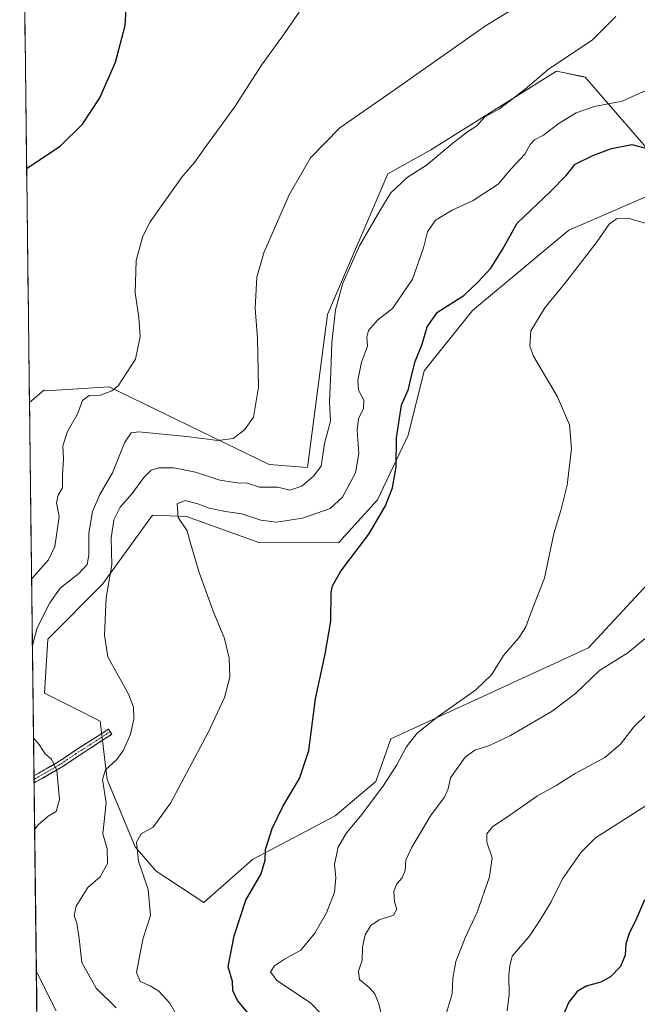
# Model space of a CAD drawing. Units: metres. Extents: x 583682 to 587127, y 4719684 to 4722039.
# Drawn here: x 583687 to 583884, y 4721122 to 4721436 of the extents above; entities that cross this region are included whole.
import ezdxf

# ---------------------------------------------------------------- set-up
doc = ezdxf.new("R2010")
doc.units = ezdxf.units.M
doc.header["$MEASUREMENT"] = 0
doc.linetypes.add('TRAZO_Y_PUNTO', pattern=[1, 0.5, -0.25, 0, -0.25])
doc.linetypes.add('TRAZOSX2', pattern=[1.5, 1, -0.5])
for name, color, linetype, lineweight in [('Camino', 19, 'TRAZOSX2', 0), ('Camino Cxs', 19, 'Continuous', 0), ('Camino eje', 19, 'TRAZO_Y_PUNTO', 0), ('Cultivos leñosos CxS', 92, 'Continuous', 0), ('Curva de nivel maestra', 36, 'Continuous', 30), ('Curva de nivel normal', 36, 'Continuous', 0), ('Matorral CxS', 135, 'Continuous', 0), ('Municipio CxS', 142, 'Continuous', 0)]:
    doc.layers.add(name, color=color, linetype=linetype, lineweight=lineweight)

# ---------------------------------------------------------------- blocks, each defined once
blk = doc.blocks.new('*U152')
at = {"layer": 'Matorral CxS', "color": 135, "linetype": 'Continuous', "lineweight": 0}
for points in [[(583693.3777, 4721079.8992, 458.6161), (583690.5586, 4721313.7173, 451.3339), (583691.2145, 4721314.2767, 451.4268), (583695.1673, 4721317.6477, 452.1691), (583695.7879, 4721317.5247, 452.2953), (583706.0367, 4721318.1609, 454.7307), (583715.9769, 4721318.7779, 455.3808), (583766.9101, 4721293.9461, 463.2181), (583779.1713, 4721293.0327, 465.0621), (583785.5833, 4721341.7781, 465.2631), (583804.8157, 4721386.6735, 464.8371), (583818.5175, 4721394.2907, 465.1212), (583858.5865, 4721419.3891, 466.5111), (583861.2439, 4721418.8225, 467.0316), (583866.3845, 4721417.7271, 467.8507), (583867.6407, 4721417.4605, 468.0219), (583893.2831, 4721387.9553, 477.5009)], [(583888.7619, 4721380.0843, 479.0854), (583862.5109, 4721368.7147, 479.27), (583831.7397, 4721343.0601, 477.8872), (583816.3533, 4721323.8183, 476.1706), (583811.2251, 4721303.2943, 475.393), (583801.4957, 4721282.7015, 475.0396), (583789.1139, 4721269.0647, 474.816), (583763.6937, 4721269.0929, 472.9119), (583740.6161, 4721277.4363, 470.2922), (583729.8041, 4721277.8135, 469.4235), (583713.8091, 4721255.8307, 465.1914), (583696.4377, 4721238.2619, 463.5959), (583695.3405, 4721221.0495, 463.0236), (583704.2341, 4721216.6029, 463.2587), (583713.1273, 4721212.1553, 463.7596), (583715.3023, 4721193.6047, 466.06), (583724.2435, 4721172.1343, 470.4064), (583730.9135, 4721164.3523, 471.0528), (583746.1139, 4721154.3147, 473.4832), (583761.6711, 4721168.0277, 474.886), (583788.0259, 4721181.9981, 479.4589), (583800.9653, 4721192.9775, 480.2645), (583805.7531, 4721206.5487, 479.4567), (583868.7643, 4721235.4995, 484.1462), (583895.8443, 4721264.8103, 486.5175)]]:
    blk.add_polyline3d(points, dxfattribs=at)
blk = doc.blocks.new('*U192')
at = {"layer": 'Curva de nivel normal', "color": 36, "linetype": 'Continuous', "lineweight": 0}
blk.add_polyline3d([(583691.24, 4721257.58, 455), (583691.64, 4721257.95, 455), (583696.66, 4721263.64, 455), (583698.6, 4721267.8, 455), (583699.32, 4721272.22, 455), (583700.07, 4721277.4, 455), (583699.17, 4721281.79, 455), (583699.65, 4721284.24, 455), (583701.06, 4721286.57, 455), (583701.07, 4721290.57, 455), (583701.39, 4721295.82, 455), (583701.19, 4721299.91, 455), (583702.64, 4721304.49, 455), (583705.82, 4721310.04, 455), (583707.5, 4721314.44, 455), (583709.58, 4721316, 455), (583713.21, 4721316.13, 455), (583716.81, 4721317.44, 455), (583718.85, 4721319.08, 455), (583724.4, 4721327.6, 455), (583725.88, 4721334.78, 455), (583725.41, 4721340.88, 455), (583724.26, 4721348.74, 455), (583724.57, 4721359.05, 455), (583726.74, 4721366.82, 455), (583729.04, 4721371.36, 455), (583739.16, 4721385.57, 455), (583743.17, 4721390.24, 455), (583746.24, 4721394.58, 455), (583755.94, 4721407.92, 455), (583764.57, 4721421.25, 455), (583770.96, 4721430.25, 455), (583776.52, 4721438.19, 455)], dxfattribs=at)
blk = doc.blocks.new('*U194')
at = {"layer": 'Curva de nivel normal', "color": 36, "linetype": 'Continuous', "lineweight": 0}
blk.add_polyline3d([(583718.14, 4721120.77, 465), (583711.83, 4721127.04, 465), (583707.26, 4721135.23, 465), (583706.4, 4721142.89, 465), (583705.68, 4721147.76, 465), (583704.78, 4721150.22, 465), (583705.47, 4721153.22, 465), (583709.18, 4721159.19, 465), (583713.06, 4721162.5, 465), (583715.41, 4721166.79, 465), (583715.28, 4721171.48, 465), (583713.9, 4721176.23, 465), (583714.99, 4721186.14, 465), (583713.83, 4721193.52, 465), (583714.84, 4721196.64, 465), (583718.39, 4721199.9, 465), (583720.5, 4721202.9, 465), (583722.73, 4721208.02, 465), (583723.86, 4721212.81, 465), (583723.75, 4721216.65, 465), (583722.16, 4721220.73, 465), (583715.57, 4721232.66, 465), (583714.46, 4721239.56, 465), (583715.04, 4721251.56, 465), (583716.85, 4721262.02, 465), (583716.55, 4721270.5, 465), (583717.42, 4721276.4, 465), (583719.5, 4721280.37, 465), (583723.29, 4721284.78, 465), (583727, 4721289.83, 465), (583729.33, 4721292.21, 465), (583731.82, 4721292.94, 465), (583736.61, 4721292.94, 465), (583743.53, 4721291.59, 465), (583751.2, 4721289, 465), (583756.78, 4721288.16, 465), (583759.91, 4721288.09, 465), (583763.88, 4721286.78, 465), (583769.68, 4721286.74, 465), (583773.51, 4721285.81, 465), (583777.34, 4721287.11, 465), (583781.1, 4721290.25, 465), (583783.5, 4721293.42, 465), (583784.56, 4721300.7, 465), (583786.52, 4721307.75, 465), (583786.17, 4721313.82, 465), (583786.62, 4721323.64, 465), (583786.9, 4721332.91, 465), (583788.1, 4721343.32, 465), (583790.42, 4721351.8, 465), (583795.73, 4721363.71, 465), (583802.19, 4721374.84, 465), (583805.7, 4721380.54, 465), (583810.94, 4721385.43, 465), (583817.09, 4721389.41, 465), (583825.48, 4721396.41, 465), (583830.21, 4721400.02, 465), (583833.17, 4721402, 465), (583835.67, 4721404.81, 465), (583840.39, 4721407.4, 465), (583848.54, 4721413.65, 465), (583855.89, 4721419.87, 465), (583870.01, 4721429.41, 465), (583877.52, 4721436.76, 465)], dxfattribs=at)
blk = doc.blocks.new('*U197')
at = {"layer": 'Curva de nivel normal', "color": 36, "linetype": 'Continuous', "lineweight": 0}
blk.add_polyline3d([(583803.06, 4721117.22, 485), (583801.9, 4721122.1, 485), (583800.69, 4721125.21, 485), (583798.83, 4721127.3, 485), (583795.77, 4721129.81, 485), (583795.49, 4721132.44, 485), (583796.61, 4721135.99, 485), (583796.68, 4721140.16, 485), (583797.6, 4721144.06, 485), (583799.36, 4721147.03, 485), (583802.06, 4721148.79, 485), (583806.63, 4721150.32, 485), (583807.66, 4721152.22, 485), (583806.91, 4721154.55, 485), (583806.72, 4721157.89, 485), (583807.57, 4721160.22, 485), (583809.32, 4721162.22, 485), (583810.33, 4721164.55, 485), (583810.54, 4721167.86, 485), (583812.39, 4721172.04, 485), (583818.64, 4721182.34, 485), (583822.8, 4721187.97, 485), (583823.98, 4721190.6, 485), (583824.72, 4721194.08, 485), (583829.48, 4721200.64, 485), (583832.56, 4721202.9, 485), (583837.21, 4721204.42, 485), (583843.92, 4721207.6, 485), (583857.2, 4721215.34, 485), (583864.62, 4721221.02, 485), (583872.3, 4721228.27, 485), (583881.24, 4721233.99, 485), (583886.82, 4721238.56, 485)], dxfattribs=at)
blk = doc.blocks.new('*U209')
at = {"layer": 'Curva de nivel normal', "color": 36, "linetype": 'Continuous', "lineweight": 0}
blk.add_polyline3d([(583793.55, 4721108.53, 480), (583780.17, 4721122.38, 480), (583769.44, 4721129.55, 480), (583767.36, 4721132.22, 480), (583768.69, 4721134.22, 480), (583771.84, 4721136.27, 480), (583777.04, 4721139.12, 480), (583781.49, 4721144.55, 480), (583785.19, 4721151.09, 480), (583787.77, 4721157.68, 480), (583788.17, 4721162.22, 480), (583787.75, 4721166.55, 480), (583788.98, 4721171.96, 480), (583791.58, 4721176.57, 480), (583796.12, 4721181.91, 480), (583803.2, 4721191.3, 480), (583807.68, 4721198.23, 480), (583810.66, 4721203.9, 480), (583814.06, 4721208.23, 480), (583820.49, 4721213.46, 480), (583832.88, 4721222.17, 480), (583837.79, 4721226.97, 480), (583841.7, 4721233.09, 480), (583846.58, 4721238.71, 480), (583848.78, 4721242.19, 480), (583850.79, 4721247.72, 480), (583854.71, 4721257.71, 480), (583857.71, 4721272.01, 480), (583859.98, 4721279.34, 480), (583861.96, 4721287.4, 480), (583863.29, 4721299.13, 480), (583862.66, 4721306.63, 480), (583858.85, 4721315.57, 480), (583851.19, 4721328.57, 480), (583850.01, 4721331.76, 480), (583850.42, 4721336.57, 480), (583854.86, 4721343.91, 480), (583861.56, 4721352.08, 480), (583871.51, 4721365.06, 480), (583875.35, 4721370.64, 480), (583877.68, 4721372.3, 480), (583881.41, 4721372.55, 480), (583887.92, 4721370.63, 480)], dxfattribs=at)
blk = doc.blocks.new('*U213')
at = {"layer": 'Curva de nivel normal', "color": 36, "linetype": 'Continuous', "lineweight": 0}
blk.add_polyline3d([(583842.88, 4721119.84, 495), (583843.44, 4721125.08, 495), (583843.32, 4721131.09, 495), (583843.69, 4721134.17, 495), (583844.45, 4721137.22, 495), (583849.81, 4721143.55, 495), (583853.21, 4721148.64, 495), (583856.87, 4721154.57, 495), (583860.47, 4721161.92, 495), (583866.44, 4721170.46, 495), (583870.96, 4721174.95, 495), (583888.02, 4721185.84, 495)], dxfattribs=at)
blk = doc.blocks.new('*U214')
at = {"layer": 'Curva de nivel normal', "color": 36, "linetype": 'Continuous', "lineweight": 0}
blk.add_polyline3d([(583887.26, 4721214.33, 490), (583883.25, 4721210.37, 490), (583878.94, 4721204.8, 490), (583873.91, 4721200.59, 490), (583864.54, 4721195.44, 490), (583858.45, 4721191.65, 490), (583852.53, 4721188.39, 490), (583844.01, 4721182.38, 490), (583838.15, 4721178.53, 490), (583836.33, 4721176.24, 490), (583836.34, 4721173.56, 490), (583838.01, 4721168.56, 490), (583837.18, 4721162.51, 490), (583833.26, 4721151.25, 490), (583829.43, 4721143.06, 490), (583826.5, 4721135.57, 490), (583825.46, 4721130.26, 490), (583825.3, 4721125.27, 490), (583823.05, 4721117.8, 490)], dxfattribs=at)
blk = doc.blocks.new('*U215')
at = {"layer": 'Curva de nivel normal', "color": 36, "linetype": 'Continuous', "lineweight": 0}
for points in [[(583691.49, 4721236.26, 460), (583693.05, 4721241.92, 460), (583697.09, 4721249.9, 460), (583700.36, 4721254.61, 460), (583706.3, 4721259.29, 460), (583708.95, 4721262.15, 460), (583709.5, 4721265.23, 460), (583709.47, 4721272.09, 460), (583710.6, 4721279, 460), (583712.95, 4721284.43, 460), (583717.02, 4721291.33, 460), (583720.85, 4721300.93, 460), (583722.93, 4721304.08, 460), (583725.4, 4721304.37, 460), (583740.6, 4721302.91, 460), (583750.6, 4721301.65, 460), (583755.49, 4721302.26, 460), (583759.14, 4721305.03, 460), (583761.98, 4721309.13, 460), (583763.53, 4721318.63, 460), (583763.24, 4721334.14, 460), (583762.45, 4721343.79, 460), (583763.04, 4721353.68, 460), (583765.27, 4721361.44, 460), (583773.36, 4721379.91, 460), (583780.19, 4721391.76, 460), (583789.47, 4721401.35, 460), (583807.18, 4721413.66, 460), (583835.9, 4721433.85, 460), (583847.93, 4721441.11, 460)], [(583692.2, 4721177.53, 460), (583693.2, 4721178.97, 460), (583696.47, 4721181.92, 460), (583699.06, 4721183.41, 460), (583700.12, 4721187.19, 460), (583699.23, 4721196.43, 460), (583697.62, 4721200.08, 460), (583695.51, 4721201.74, 460), (583693.67, 4721204.76, 460), (583691.85, 4721206.79, 460)], [(583699.11, 4721119.82, 460), (583694.45, 4721128.9, 460), (583692.75, 4721132.37, 460)]]:
    blk.add_polyline3d(points, dxfattribs=at)
blk = doc.blocks.new('*U217')
at = {"layer": 'Curva de nivel normal', "color": 36, "linetype": 'Continuous', "lineweight": 0}
blk.add_polyline3d([(583737.46, 4721118.59, 470), (583735.35, 4721122.27, 470), (583731.76, 4721126.1, 470), (583729, 4721127.82, 470), (583725.81, 4721129.13, 470), (583724.7, 4721132.05, 470), (583725.82, 4721138.22, 470), (583726.85, 4721143.02, 470), (583729.18, 4721150.22, 470), (583728.41, 4721158.55, 470), (583725.32, 4721167.56, 470), (583724.66, 4721173.56, 470), (583726.19, 4721176.23, 470), (583730.03, 4721178.42, 470), (583735.55, 4721186.07, 470), (583747.51, 4721208.6, 470), (583752.76, 4721219.75, 470), (583754.39, 4721226.18, 470), (583754.22, 4721232.23, 470), (583752.7, 4721238.57, 470), (583749.16, 4721247.26, 470), (583744.63, 4721259.57, 470), (583741.85, 4721268.92, 470), (583740.78, 4721272.8, 470), (583737.99, 4721277.1, 470), (583737.63, 4721281.46, 470), (583740.21, 4721282.48, 470), (583744.26, 4721281.46, 470), (583747.88, 4721280.02, 470), (583753.09, 4721278.96, 470), (583758.25, 4721278.23, 470), (583764.3, 4721276.19, 470), (583769.31, 4721275.58, 470), (583777.61, 4721276.91, 470), (583786.44, 4721279.94, 470), (583790.35, 4721283.57, 470), (583794.53, 4721291.31, 470), (583795.53, 4721297.51, 470), (583795, 4721304.97, 470), (583795.41, 4721308.56, 470), (583797.01, 4721311.85, 470), (583797.14, 4721314.51, 470), (583795.46, 4721317.65, 470), (583795.21, 4721320.78, 470), (583796.37, 4721326.66, 470), (583798.32, 4721331.76, 470), (583798.06, 4721334.53, 470), (583798.67, 4721336.69, 470), (583801.55, 4721340.09, 470), (583806.27, 4721343.73, 470), (583812.62, 4721353.03, 470), (583816.16, 4721363.02, 470), (583817.4, 4721368.2, 470), (583819.97, 4721371.9, 470), (583825.34, 4721375.06, 470), (583832.01, 4721378.14, 470), (583840.01, 4721383.34, 470), (583844.01, 4721388.1, 470), (583848.46, 4721392.88, 470), (583850.13, 4721395.97, 470), (583851.56, 4721397.46, 470), (583854.43, 4721398.94, 470), (583859.38, 4721402.81, 470), (583864.81, 4721406.06, 470), (583870.71, 4721408.08, 470), (583879.46, 4721409.83, 470), (583889.19, 4721414.13, 470)], dxfattribs=at)
blk = doc.blocks.new('*U218')
at = {"layer": 'Curva de nivel maestra', "color": 36, "linetype": 'Continuous', "lineweight": 30}
blk.add_polyline3d([(583762.41, 4721116.53, 475), (583756.85, 4721123.13, 475), (583755.36, 4721126.28, 475), (583755.23, 4721129.13, 475), (583753.93, 4721133.81, 475), (583755.8, 4721143.78, 475), (583759.54, 4721155.11, 475), (583764.4, 4721163.53, 475), (583765.67, 4721167.89, 475), (583765.75, 4721171.22, 475), (583767.93, 4721177.9, 475), (583771.37, 4721184.95, 475), (583776.63, 4721193.84, 475), (583779.58, 4721202.83, 475), (583781.78, 4721219.28, 475), (583784.86, 4721233.51, 475), (583786.58, 4721244.01, 475), (583786.72, 4721253.18, 475), (583787.1, 4721255.32, 475), (583789.8, 4721259.99, 475), (583798.73, 4721271.82, 475), (583804.08, 4721280.81, 475), (583806.32, 4721286.53, 475), (583807.49, 4721293.22, 475), (583807.54, 4721302.5, 475), (583809.14, 4721312.87, 475), (583811.4, 4721318, 475), (583812.12, 4721321.39, 475), (583813.53, 4721326.86, 475), (583815.75, 4721332.37, 475), (583817.36, 4721337.91, 475), (583820.67, 4721342.57, 475), (583829.04, 4721347.9, 475), (583833.59, 4721352.19, 475), (583837.6, 4721356.56, 475), (583841.3, 4721362.57, 475), (583846.05, 4721370.91, 475), (583856.56, 4721380.91, 475), (583861.77, 4721386.24, 475), (583864.49, 4721389.69, 475), (583870.11, 4721392.53, 475), (583876.04, 4721394.68, 475), (583882.55, 4721395.98, 475), (583890.68, 4721393.91, 475)], dxfattribs=at)
blk = doc.blocks.new('*U219')
at = {"layer": 'Curva de nivel maestra', "color": 36, "linetype": 'Continuous', "lineweight": 30}
blk.add_polyline3d([(583689.66, 4721388.38, 450), (583690.44, 4721388.83, 450), (583700.46, 4721395.6, 450), (583707.42, 4721402.5, 450), (583712.95, 4721410.92, 450), (583717.98, 4721422.25, 450), (583721.06, 4721433.92, 450), (583721.69, 4721444.25, 450)], dxfattribs=at)
blk = doc.blocks.new('*U224')
at = {"layer": 'Curva de nivel maestra', "color": 36, "linetype": 'Continuous', "lineweight": 30}
blk.add_polyline3d([(583886.65, 4721155.25, 500), (583884.09, 4721149.28, 500), (583881.69, 4721144.49, 500), (583880.65, 4721141.17, 500), (583880.4, 4721137.57, 500), (583878.92, 4721133.94, 500), (583875.76, 4721130.65, 500), (583872.7, 4721129.01, 500), (583868.02, 4721127.7, 500), (583865.13, 4721126.02, 500), (583862.5, 4721122.61, 500), (583860.55, 4721118.22, 500)], dxfattribs=at)

msp = doc.modelspace()

# ---------------------------------------------------------------- linework, layer by layer
at = {"layer": 'Camino', "color": 19, "linetype": 'TRAZOSX2', "lineweight": 0}
for points in [[(583691.99, 4721194.77), (583699.71, 4721199.16), (583704.94, 4721202.7), (583712.46, 4721207.53), (583715.72, 4721209.65), (583716.27, 4721208.81)], [(583716.27, 4721208.81), (583716.82, 4721207.98), (583713.55, 4721205.85), (583706.04, 4721201.03), (583700.76, 4721197.46), (583692.02, 4721192.49)], [(583691.99, 4721194.77), (583692.01, 4721193.63)], [(583692.01, 4721193.63), (583692.02, 4721192.49)]]:
    msp.add_lwpolyline(points, dxfattribs=at)
at = {"layer": 'Camino Cxs', "color": 19, "linetype": 'Continuous', "lineweight": 0}
msp.add_polyline3d([(583692.02, 4721192.49, 458.3), (583691.99, 4721194.77, 458.4), (583693.62, 4721195.7, 458.75), (583696.66, 4721197.43, 459.39), (583699.71, 4721199.16, 460.01), (583702.32, 4721200.93, 460.62), (583704.94, 4721202.7, 461.14), (583708.7, 4721205.11, 462.08), (583712.46, 4721207.53, 462.97), (583715.72, 4721209.65, 463.66), (583716.82, 4721207.98, 463.82), (583713.55, 4721205.85, 463.14), (583709.79, 4721203.44, 462.07), (583706.04, 4721201.03, 461.25), (583703.4, 4721199.25, 460.67), (583700.76, 4721197.46, 460.07), (583697.66, 4721195.7, 459.47), (583694.55, 4721193.93, 458.79), (583692.02, 4721192.49, 458.3)], close=True, dxfattribs=at)
at = {"layer": 'Camino eje', "color": 19, "linetype": 'TRAZO_Y_PUNTO', "lineweight": 0}
msp.add_lwpolyline([(583716.27, 4721208.81), (583713.01, 4721206.69), (583705.49, 4721201.86), (583700.23, 4721198.31), (583692.01, 4721193.63)], dxfattribs=at)
at = {"layer": 'Cultivos leñosos CxS', "color": 92, "linetype": 'Continuous', "lineweight": 0}
for points in [[(583893.28, 4721387.96, 477.5), (583867.64, 4721417.46, 468.02), (583866.38, 4721417.73, 467.85), (583861.24, 4721418.82, 467.03), (583858.59, 4721419.39, 466.51), (583818.52, 4721394.29, 465.12), (583804.82, 4721386.67, 464.84), (583785.58, 4721341.78, 465.26), (583779.17, 4721293.03, 465.06), (583766.91, 4721293.95, 463.22), (583715.98, 4721318.78, 455.38), (583706.04, 4721318.16, 454.73), (583695.79, 4721317.52, 452.3), (583695.17, 4721317.65, 452.17), (583691.21, 4721314.28, 451.43), (583690.56, 4721313.72, 451.33), (583687.44, 4721572.56, 448.06)], [(583687.44, 4721572.56, 448.06), (583690.56, 4721313.72, 451.33)], [(583893.28, 4721387.96, 477.5), (583867.64, 4721417.46, 468.02), (583866.38, 4721417.73, 467.85), (583861.24, 4721418.82, 467.03), (583858.59, 4721419.39, 466.51), (583818.52, 4721394.29, 465.12), (583804.82, 4721386.67, 464.84), (583785.58, 4721341.78, 465.26), (583779.17, 4721293.03, 465.06), (583766.91, 4721293.95, 463.22), (583715.98, 4721318.78, 455.38), (583706.04, 4721318.16, 454.73), (583695.79, 4721317.52, 452.3), (583695.17, 4721317.65, 452.17), (583691.21, 4721314.28, 451.43), (583690.56, 4721313.72, 451.33)], [(583895.84, 4721264.81, 486.52), (583868.76, 4721235.5, 484.15), (583805.75, 4721206.55, 479.46), (583800.97, 4721192.98, 480.26), (583788.03, 4721182, 479.46), (583761.67, 4721168.03, 474.89), (583746.11, 4721154.31, 473.48), (583730.91, 4721164.35, 471.05), (583724.24, 4721172.13, 470.41), (583715.3, 4721193.6, 466.06), (583713.13, 4721212.16, 463.76), (583704.23, 4721216.6, 463.26), (583695.34, 4721221.05, 463.02), (583696.44, 4721238.26, 463.6), (583713.81, 4721255.83, 465.19), (583729.8, 4721277.81, 469.42), (583740.62, 4721277.44, 470.29), (583763.69, 4721269.09, 472.91), (583789.11, 4721269.06, 474.82), (583801.5, 4721282.7, 475.04), (583811.23, 4721303.29, 475.39), (583816.35, 4721323.82, 476.17), (583831.74, 4721343.06, 477.89), (583862.51, 4721368.71, 479.27), (583888.76, 4721380.08, 479.09)], [(583895.84, 4721264.81, 486.52), (583868.76, 4721235.5, 484.15), (583805.75, 4721206.55, 479.46), (583800.97, 4721192.98, 480.26), (583788.03, 4721182, 479.46), (583761.67, 4721168.03, 474.89), (583746.11, 4721154.31, 473.48), (583730.91, 4721164.35, 471.05), (583724.24, 4721172.13, 470.41), (583715.3, 4721193.6, 466.06), (583713.13, 4721212.16, 463.76), (583704.23, 4721216.6, 463.26), (583695.34, 4721221.05, 463.02), (583696.44, 4721238.26, 463.6), (583713.81, 4721255.83, 465.19), (583729.8, 4721277.81, 469.42), (583740.62, 4721277.44, 470.29), (583763.69, 4721269.09, 472.91), (583789.11, 4721269.06, 474.82), (583801.5, 4721282.7, 475.04), (583811.23, 4721303.29, 475.39), (583816.35, 4721323.82, 476.17), (583831.74, 4721343.06, 477.89), (583862.51, 4721368.71, 479.27), (583888.76, 4721380.08, 479.09)]]:
    msp.add_polyline3d(points, dxfattribs=at)
at = {"layer": 'Matorral CxS', "color": 135, "linetype": 'Continuous', "lineweight": 0}
for points in [[(583893.28, 4721387.96, 477.5), (583867.64, 4721417.46, 468.02), (583866.38, 4721417.73, 467.85), (583861.24, 4721418.82, 467.03), (583858.59, 4721419.39, 466.51), (583818.52, 4721394.29, 465.12), (583804.82, 4721386.67, 464.84), (583785.58, 4721341.78, 465.26), (583779.17, 4721293.03, 465.06), (583766.91, 4721293.95, 463.22), (583715.98, 4721318.78, 455.38), (583706.04, 4721318.16, 454.73), (583695.79, 4721317.52, 452.3), (583695.17, 4721317.65, 452.17), (583691.21, 4721314.28, 451.43), (583690.56, 4721313.72, 451.33)], [(583895.84, 4721264.81, 486.52), (583868.76, 4721235.5, 484.15), (583805.75, 4721206.55, 479.46), (583800.97, 4721192.98, 480.26), (583788.03, 4721182, 479.46), (583761.67, 4721168.03, 474.89), (583746.11, 4721154.31, 473.48), (583730.91, 4721164.35, 471.05), (583724.24, 4721172.13, 470.41), (583715.3, 4721193.6, 466.06), (583713.13, 4721212.16, 463.76), (583704.23, 4721216.6, 463.26), (583695.34, 4721221.05, 463.02), (583696.44, 4721238.26, 463.6), (583713.81, 4721255.83, 465.19), (583729.8, 4721277.81, 469.42), (583740.62, 4721277.44, 470.29), (583763.69, 4721269.09, 472.91), (583789.11, 4721269.06, 474.82), (583801.5, 4721282.7, 475.04), (583811.23, 4721303.29, 475.39), (583816.35, 4721323.82, 476.17), (583831.74, 4721343.06, 477.89), (583862.51, 4721368.71, 479.27), (583888.76, 4721380.08, 479.09)], [(583690.56, 4721313.72, 451.33), (583693.38, 4721079.9, 458.62)]]:
    msp.add_polyline3d(points, dxfattribs=at)
at = {"layer": 'Municipio CxS', "color": 142, "linetype": 'Continuous', "lineweight": 0}
msp.add_polyline3d([(583692.91, 4721118.99, 458.19), (583692.85, 4721123.98, 459.24), (583692.79, 4721128.97, 459.56), (583692.73, 4721133.96, 460.19), (583692.67, 4721138.95, 460.35), (583692.61, 4721143.94, 460.65), (583692.55, 4721148.92, 461.57), (583692.49, 4721153.91, 463.45), (583692.43, 4721158.9, 461.75), (583692.37, 4721163.89, 461.35), (583692.3, 4721168.88, 461.11), (583692.24, 4721173.87, 460.76), (583692.18, 4721178.86, 459.59), (583692.12, 4721183.85, 459.01), (583692.06, 4721188.84, 458.23), (583692, 4721193.83, 458.34), (583691.94, 4721198.81, 458.68), (583691.88, 4721203.8, 459.1), (583691.82, 4721208.79, 460.43), (583691.76, 4721213.78, 462), (583691.7, 4721218.77, 462.18), (583691.64, 4721223.76, 461.67), (583691.58, 4721228.75, 461.06), (583691.52, 4721233.74, 460.38), (583691.46, 4721238.73, 459.27), (583691.4, 4721243.71, 458.61), (583691.34, 4721248.7, 457.29), (583691.28, 4721253.69, 455.63), (583691.22, 4721258.68, 454.29), (583691.16, 4721263.67, 453.85), (583691.1, 4721268.66, 453.55), (583691.04, 4721273.65, 453.29), (583690.98, 4721278.64, 453.51), (583690.92, 4721283.63, 453.44), (583690.86, 4721288.62, 452.93), (583690.8, 4721293.6, 451.7), (583690.74, 4721298.59, 451.38), (583690.68, 4721303.58, 451.01), (583690.62, 4721308.57, 450.84), (583690.56, 4721313.56, 450.97), (583690.5, 4721318.55, 451.14), (583690.44, 4721323.54, 451.23), (583690.38, 4721328.53, 451.31), (583690.32, 4721333.52, 451.47), (583690.26, 4721338.51, 451.63), (583690.2, 4721343.49, 451.78), (583690.14, 4721348.48, 451.88), (583690.08, 4721353.47, 452), (583690.02, 4721358.46, 452.08), (583689.96, 4721363.45, 452.11), (583689.9, 4721368.44, 452.02), (583689.84, 4721373.43, 451.69), (583689.78, 4721378.42, 451.23), (583689.72, 4721383.41, 450.63), (583689.66, 4721388.4, 449.93), (583689.6, 4721393.38, 449.05), (583689.54, 4721398.37, 448.4), (583689.48, 4721403.36, 447.72), (583689.42, 4721408.35, 447.21), (583689.36, 4721413.34, 446.78), (583689.3, 4721418.33, 446.44), (583689.24, 4721423.32, 446.15), (583689.18, 4721428.31, 446), (583689.12, 4721433.3, 445.95), (583689.06, 4721438.28, 446)], dxfattribs=at)

# ---------------------------------------------------------------- block references
at = {"layer": 'Curva de nivel maestra', "color": 36, "linetype": 'Continuous', "lineweight": 30}
for name in ['*U224', '*U218', '*U219']:
    msp.add_blockref(name, (0, 0), dxfattribs=at)
at = {"layer": 'Curva de nivel normal', "color": 36, "linetype": 'Continuous', "lineweight": 0}
for name in ['*U213', '*U214', '*U197', '*U209', '*U217', '*U194', '*U215', '*U192']:
    msp.add_blockref(name, (0, 0), dxfattribs=at)
at = {"layer": 'Matorral CxS', "color": 135, "linetype": 'Continuous', "lineweight": 0}
msp.add_blockref('*U152', (0, 0), dxfattribs=at)

doc.saveas('drawing.dxf')
